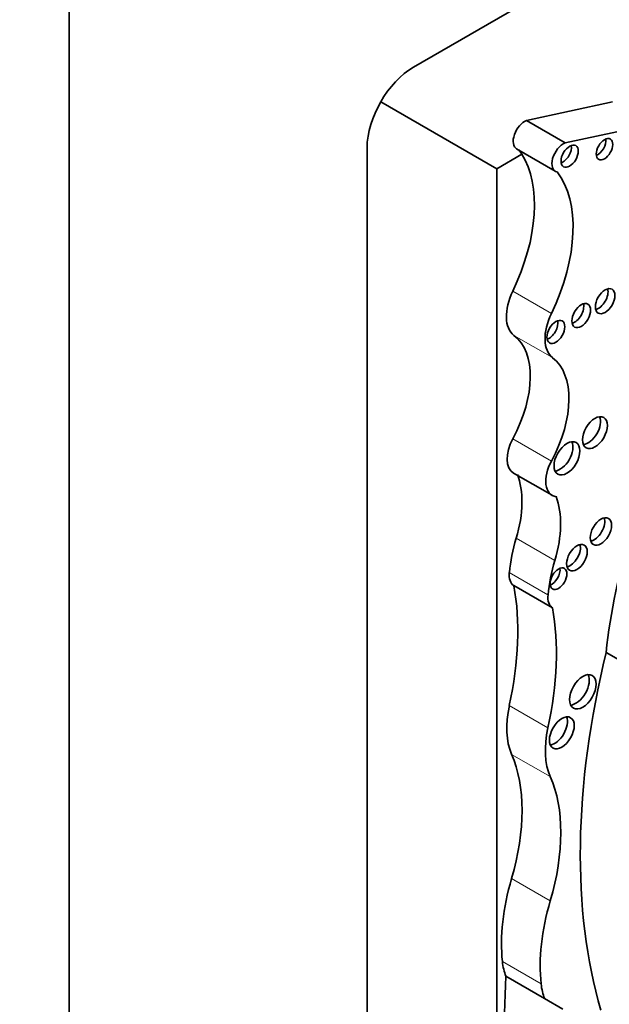
# Model space of a CAD drawing. Units: millimetres. Extents: x 0 to 744, y 0 to 1164.
# Drawn here: x 677 to 684, y 196 to 207 of the extents above; entities that cross this region are included whole.
import ezdxf
from ezdxf import colors
from ezdxf.entities.mleader import LeaderData, LeaderLine
from ezdxf.math import Vec2, Vec3

# ---------------------------------------------------------------- set-up
doc = ezdxf.new("R2010")
doc.units = ezdxf.units.MM
doc.layers.add('DV7_Défaut', color=7, linetype='Continuous')
doc.layers.add('Défaut', color=7, linetype='Continuous')

# ---------------------------------------------------------------- blocks, each defined once
blk = doc.blocks.new('_DOT')
at = {"color": 0}
blk.add_line((0, 0), (-1, 0), dxfattribs=at)
at = {"color": 0, "const_width": 0.333}
blk.add_lwpolyline([(-0.1665, 0, 1), (0.1665, 0, 1)], format="xyb", close=True, dxfattribs=at)
blk = doc.blocks.new('SE6')
at = {"layer": 'DV7_Défaut', "color": 7, "linetype": 'Continuous', "lineweight": 35}
for p, q in [((701.744, 218.074), (681.309, 206.276)), ((677.384, 207.929), (677.384, 175.269)), ((680.934, 205.88), (682.257, 205.116)), ((683.575, 205.878), (682.595, 205.667)), ((683.035, 205.413), (682.595, 205.667)), ((684.219, 205.667), (683.035, 205.413)), ((680.778, 205.357), (680.778, 181.76)), ((682.482, 205.343), (682.922, 205.089)), ((682.542, 205.281), (682.257, 205.116)), ((682.257, 205.116), (682.257, 192)), ((682.446, 201.648), (682.886, 201.394)), ((682.891, 200.11), (682.451, 200.364)), ((684.878, 198.807), (683.501, 199.602)), ((682.801, 195.658), (682.361, 195.913)), ((683.01, 195.538), (682.801, 195.658))]:
    blk.add_line(p, q, dxfattribs=at)
at = {"layer": 'DV7_Défaut', "color": 7, "linetype": 'Continuous', "lineweight": 18}
for p, q in [((682.878, 203.466), (682.438, 203.721)), ((682.891, 202.963), (682.451, 203.217)), ((682.878, 201.784), (682.438, 202.038)), ((682.917, 200.65), (682.477, 200.905)), ((682.839, 200.26), (682.399, 200.514)), ((682.839, 198.743), (682.399, 198.997)), ((682.865, 198.187), (682.425, 198.441)), ((682.865, 196.77), (682.425, 197.025)), ((682.761, 195.824), (682.321, 196.078))]:
    blk.add_line(p, q, dxfattribs=at)
at = {"layer": 'DV7_Défaut', "color": 7, "linetype": 'Continuous', "lineweight": 35}
for centre, major_axis, start_param, end_param in [((681.309, 205.663), (0.375, 0.65), 0.785398, 2.356194), ((682.575, 205.505), (0.093, 0.162), 0.638521, 3.141593), ((683.016, 205.25), (0.093, 0.162), 0.638521, 3.348561), ((683.405, 205.384), (-0.067, -0.115), 0.624766, 2.516827), ((681.486, 204.014), (0.848, 1.469), -0.290521, -0.226554), ((683.008, 205.305), (-0.07, -0.12), 0.594325, 2.547267), ((681.486, 204.014), (0.848, 1.469), 4.843741, 5.992665), ((681.926, 203.759), (0.848, 1.469), 4.843741, 6.056632), ((682.716, 203.635), (-0.248, -0.429), 4.843741, 6.210661), ((683.412, 203.651), (-0.079, -0.136), 0.51707, 2.624523), ((683.14, 203.488), (-0.075, -0.131), 0.542235, 2.599358), ((683.156, 203.381), (-0.248, -0.429), 4.843741, 6.210661), ((682.851, 203.301), (-0.072, -0.125), 0.570384, 2.571208), ((681.873, 202.306), (0.541, 0.936), 4.759264, 6.210661), ((682.313, 202.052), (0.541, 0.936), 4.759264, 6.210661), ((683.296, 202.153), (-0.1, -0.173), 0.40109, 2.740503), ((682.621, 201.952), (0.175, 0.304), 1.617671, 3.141593), ((682.977, 201.86), (-0.104, -0.18), 0.383527, 2.758065), ((683.062, 201.697), (0.175, 0.304), 1.617671, 3.36895), ((681.686, 200.827), (0.606, 1.05), 5.104098, 5.8498), ((682.126, 200.573), (0.606, 1.05), 5.104098, 5.8498), ((683.364, 201.026), (-0.086, -0.149), 0.468179, 2.673413), ((687.964, 201.479), (-3.185, -5.516), 5.113968, 5.362758), ((683.512, 201.006), (-0.792, -1.372), 5.104098, 5.38093), ((683.091, 200.728), (-0.083, -0.144), 0.488889, 2.652704), ((683.952, 200.751), (-0.792, -1.372), 5.104098, 5.38093), ((682.591, 200.599), (-0.137, -0.237), 5.38093, 6.258367), ((682.881, 200.488), (-0.068, -0.117), 0.611592, 2.530001), ((680.002, 198.407), (1.763, 3.054), 5.218378, 5.687336), ((683.032, 200.345), (-0.137, -0.237), 5.38093, 6.258367), ((680.442, 198.153), (1.763, 3.054), 5.218378, 5.687336), ((689.141, 200.727), (-4.196, -7.267), 5.181457, 5.780596), ((683.158, 199.199), (-0.107, -0.186), 0.371705, 2.769888), ((683.129, 199.177), (-0.537, -0.93), 5.218378, 5.882401), ((682.919, 198.731), (-0.1, -0.173), 0.400325, 2.741267), ((683.569, 198.922), (-0.537, -0.93), 5.218378, 5.882401), ((680.911, 196.86), (1.155, 2), 5.112328, 5.882401), ((681.352, 196.606), (1.155, 2), 5.112328, 5.882401), ((683.871, 197.182), (-1.104, -1.912), 5.112328, 5.613604), ((684.312, 196.928), (-1.104, -1.912), 5.112328, 5.613604), ((682.994, 196.558), (-0.48, -0.831), 5.613604, 5.862652), ((708.295, 209.097), (-18.371, -31.819), -0.845062, -0.735659), ((683.435, 196.304), (-0.48, -0.831), 5.613604, 5.862652)]:
    blk.add_ellipse(centre, major_axis=major_axis, ratio=0.57735, start_param=start_param, end_param=end_param, dxfattribs=at)
for centre, major_axis in [((683.086, 205.26), (-0.07, -0.12)), ((683.483, 205.339), (-0.067, -0.115)), ((683.49, 203.607), (-0.079, -0.136)), ((683.218, 203.443), (-0.075, -0.131)), ((682.929, 203.256), (-0.072, -0.125)), ((683.374, 202.108), (-0.1, -0.173)), ((683.055, 201.815), (-0.104, -0.18)), ((683.442, 200.981), (-0.086, -0.149)), ((683.169, 200.683), (-0.083, -0.144)), ((682.959, 200.443), (-0.068, -0.117)), ((683.236, 199.154), (-0.107, -0.186)), ((682.997, 198.686), (-0.1, -0.173))]:
    blk.add_ellipse(centre, major_axis=major_axis, ratio=0.57735, dxfattribs=at)

msp = doc.modelspace()

# ---------------------------------------------------------------- block references
at = {"layer": 'Défaut'}
msp.add_blockref('SE6', (0, 0), dxfattribs=at)

# ---------------------------------------------------------------- leaders
at = {"layer": 'Défaut', "color": 7, "linetype": 'Continuous', "lineweight": 18}
ml = msp.add_multileader_mtext('Standard', dxfattribs=at)
ml.set_content('{\\pxsm0.9;\\fSolid Edge ISO|b1||i0||c0|p34;\\W1.;25/06/2021\\P}', color=256)
ml.set_leader_properties()
ml.set_arrow_properties(name='DOT')
ml.build(insert=Vec2(0, 0))
ml.multileader.update_dxf_attribs({"leader_type": 0, "dogleg_length": 0, "arrow_head_size": 12})
ctx = ml.context
ctx.base_point, ctx.char_height, ctx.arrow_head_size, ctx.landing_gap_size = Vec3(656.602, 1156.973), 12, 12, 4.2
notes = []
notes.append((ctx, [(0, (0, 0, 0), (0, 0), (1, 0), 1, [])]))
ctx.mtext.insert = Vec3(658.602, 1163.093)
for ctx, leaders in notes:
    for number, flags, end, landing, length, lines in leaders:
        leader = LeaderData()
        leader.index, (leader.has_last_leader_line, leader.has_dogleg_vector, leader.attachment_direction) = number, flags
        leader.last_leader_point, leader.dogleg_vector, leader.dogleg_length = Vec3(end), Vec3(landing), length
        for number, points, colour, breaks in lines:
            line = LeaderLine()
            line.index, line.vertices, line.color, line.breaks = number, Vec3.list(points), colors.encode_raw_color(colour), breaks
            leader.lines.append(line)
        ctx.leaders.append(leader)

doc.saveas('drawing.dxf')
